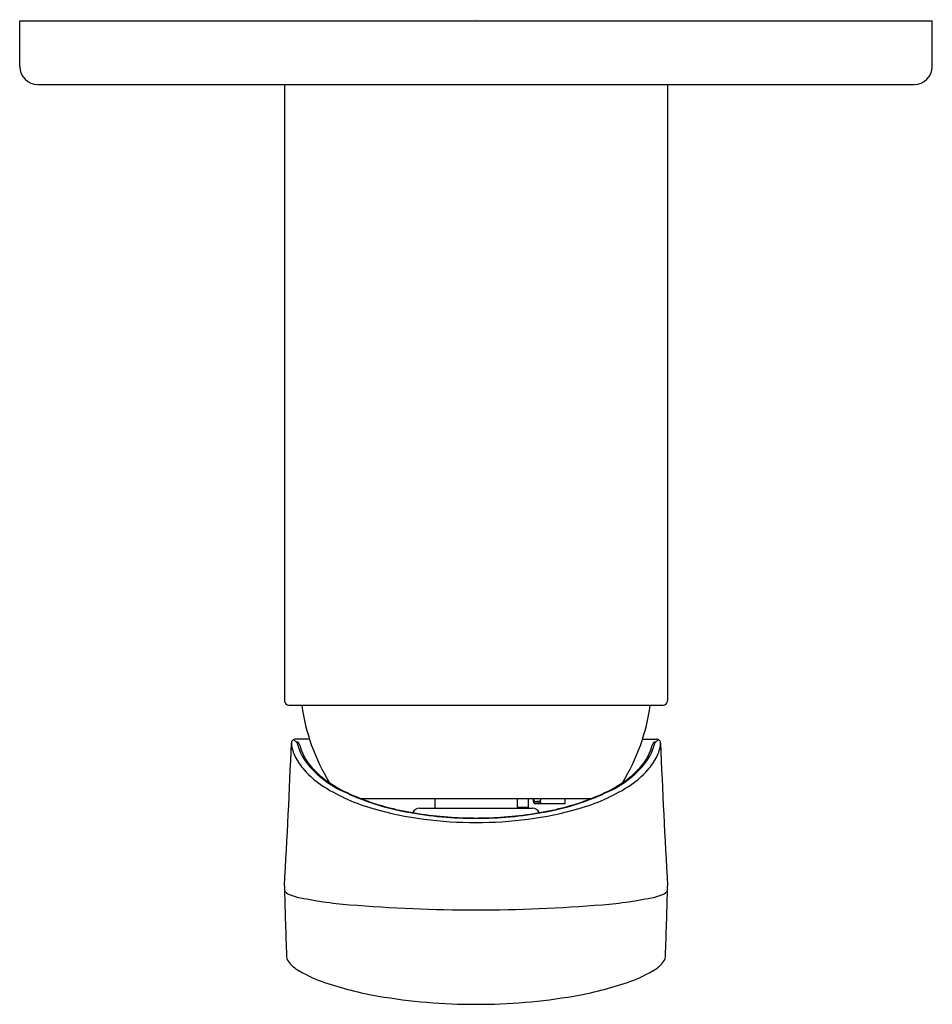
# Model space of a CAD drawing. Units: inches. Extents: x 4707.48 to 4711.42, y 171.91 to 176.16.
import ezdxf

# ---------------------------------------------------------------- set-up
doc = ezdxf.new("R2010")
doc.units = ezdxf.units.IN
doc.header["$LTSCALE"] = 0.64311
doc.header["$MEASUREMENT"] = 0
doc.layers.get('0').update_dxf_attribs({"color": 255, "linetype": 'CONTINUOUS'})
doc.layers.get('Defpoints').update_dxf_attribs({"linetype": 'CONTINUOUS'})
doc.styles.get("Standard").update_dxf_attribs({"font": 'txt', "width": 0.8})

msp = doc.modelspace()

# ---------------------------------------------------------------- linework, layer by layer
for p, q in [((4707.482, 175.9569), (4707.482, 176.1538)), ((4707.482, 176.1538), (4711.419, 176.1538)), ((4711.419, 175.9569), (4711.419, 176.1538)), ((4707.5607, 175.8782), (4711.3403, 175.8782)), ((4708.6237, 175.8782), (4708.6237, 173.2214)), ((4710.2773, 175.8782), (4710.2773, 173.2214)), ((4708.6434, 173.2017), (4710.2576, 173.2017)), ((4708.732, 173.0555), (4708.672, 173.0555)), ((4710.169, 173.0555), (4710.229, 173.0555)), ((4708.9515, 172.7998), (4709.9495, 172.7998)), ((4709.2733, 172.7998), (4709.2733, 172.7569)), ((4709.6277, 172.7998), (4709.6277, 172.7569)), ((4709.6749, 172.7998), (4709.6749, 172.7608)), ((4709.6985, 172.7844), (4709.6986, 172.7998)), ((4709.8344, 172.7765), (4709.7064, 172.7765)), ((4709.73, 172.7914), (4709.73, 172.7998)), ((4709.73, 172.7812), (4709.73, 172.7765)), ((4709.8344, 172.7998), (4709.8344, 172.7765)), ((4709.2069, 172.7569), (4709.6941, 172.7569)), ((4709.6749, 172.7608), (4709.6277, 172.7608))]:
    msp.add_line(p, q)
for centre, radius, start, end in [((4707.5607, 175.9569), 0.0787, 180, 270), ((4711.3403, 175.9569), 0.0787, 270, 0), ((4708.6434, 173.2214), 0.0197, 180, 270), ((4709.5564, 173.3213), 0.8661, 187.9371, 211.6068), ((4709.3446, 173.3213), 0.8661, 328.3932, 352.0629), ((4710.2576, 173.2214), 0.0197, 270, 0), ((4681.6582, 174.0511), 27.0149, 356.54479, 357.85215), ((4708.672, 173.0376), 0.0179, 90, 185.7752), ((4708.8125, 173.0518), 0.1591, 185.7752, 207.0905), ((4708.7028, 173.0819), 0.0475, 216.1396, 233.0884), ((4708.6707, 173.0232), 0.0211, 9.2626, 79.9864), ((4708.6647, 173.0311), 0.0161, 7.7674, 53.0884), ((4708.8999, 173.0899), 0.2265, 194.4832, 213.0192), ((4708.881, 173.0717), 0.1948, 193.3958, 214.3053), ((4710.02, 173.0717), 0.1948, 325.6947, 346.6042), ((4710.0011, 173.0899), 0.2265, 326.9808, 345.5168), ((4710.2303, 173.0232), 0.0211, 100.0136, 170.7374), ((4710.2363, 173.0311), 0.0161, 126.9116, 172.2326), ((4710.1982, 173.0819), 0.0475, 306.9116, 323.8604), ((4710.229, 173.0376), 0.0179, 354.2248, 90), ((4710.0886, 173.0518), 0.1591, 332.9095, 354.2248), ((4737.2428, 174.0511), 27.0149, 182.14785, 183.45521), ((4708.9165, 173.1051), 0.276, 207.0905, 221.1974), ((4709.9845, 173.1051), 0.276, 318.8026, 332.9095), ((4709.0533, 173.2178), 0.4255, 216.2125, 245.3677), ((4708.9829, 173.1412), 0.3182, 214.3053, 231.8419), ((4709.8477, 173.2178), 0.4255, 294.6323, 323.7875), ((4709.9181, 173.1412), 0.3182, 308.1581, 325.6947), ((4709.0047, 173.1823), 0.3932, 221.1974, 237.8666), ((4709.1314, 173.3302), 0.5585, 231.8419, 244.8927), ((4709.7696, 173.3302), 0.5585, 295.1073, 308.1581), ((4709.8963, 173.1823), 0.3932, 302.1334, 318.8026), ((4709.2253, 173.5335), 0.8079, 237.8666, 254.2311), ((4709.6757, 173.5335), 0.8079, 285.7689, 302.1334), ((4709.3383, 173.7842), 1.0594, 244.1209, 260.1361), ((4709.3266, 173.7468), 1.0186, 244.8927, 257.5131), ((4709.5627, 173.7842), 1.0594, 279.8639, 295.8791), ((4709.5744, 173.7468), 1.0186, 282.4869, 295.1073), ((4709.7064, 172.7844), 0.00787, 179.8344, 270), ((4709.7063, 172.7943), 0.00776, 185.227, 270.8958), ((4709.7063, 172.7925), 0.0078, 184.9299, 270.5574), ((4709.456, 175.8768), 3.1004, 274.6319, 274.8778), ((51376.9906, 656461.1528), 657945.4822, 265.9326637897, 265.9326649474), ((4709.7168, 172.8249), 0.0374, 274.3221, 284.4713), ((4709.7158, 172.7303), 0.0536, 78.1915, 85.9095), ((4709.725, 172.7955), 0.0069, 280.1795, 306.001), ((4709.7259, 172.7756), 0.00722, 62.0715, 82.7932), ((4709.7275, 172.792), 0.00263, 306.001, 345.0717), ((4709.7285, 172.7804), 0.00177, 27.3122, 62.0715), ((4709.4379, 174.2863), 1.5902, 254.2311, 270.4552), ((4709.4441, 174.2773), 1.5619, 257.5131, 266.9352), ((4709.449, 174.3402), 1.6262, 259.65, 270.0524), ((4709.2069, 172.7254), 0.0315, 90, 155.9837), ((4709.4631, 174.2863), 1.5902, 269.5448, 285.7689), ((4709.452, 174.3402), 1.6262, 269.9476, 280.35), ((4709.4569, 174.2773), 1.5619, 273.0648, 282.4869), ((4709.6941, 172.7254), 0.0315, 24.0163, 90), ((4709.4546, 174.4736), 1.7585, 266.9352, 269.8672), ((4709.4464, 174.4736), 1.7585, 270.1328, 273.0648), ((4708.7988, 172.4124), 0.1751, 176.5448, 183.6455), ((4710.1022, 172.4124), 0.1751, 356.3545, 3.4552), ((5535.7199, 198.4257), 827.5052, 181.8022057, 181.821663), ((4708.665, 172.4324), 0.0515, 217.1617, 246.7695), ((4708.7186, 172.5594), 0.1893, 247.0428, 258.0103), ((4710.1824, 172.5594), 0.1893, 281.9897, 292.9572), ((4710.236, 172.4324), 0.0515, 293.2305, 322.8383), ((3883.1811, 198.4257), 827.5052, 358.178337, 358.1977943), ((4709.0496, 174.1179), 1.7826, 258.0103, 265.3329), ((4709.449, 179.0105), 6.6915, 265.33288, 270.01305), ((4709.452, 179.0105), 6.6915, 269.98695, 274.66712), ((4709.8514, 174.1179), 1.7826, 274.6671, 281.9897), ((4708.6698, 172.1216), 0.0369, 181.8217, 200.009), ((4708.6975, 172.1317), 0.0664, 200.009, 224.3159), ((4708.7794, 172.2116), 0.1808, 224.3159, 239.8598), ((4710.1217, 172.2116), 0.1808, 300.1402, 315.6841), ((4710.2035, 172.1317), 0.0664, 315.6841, 339.991), ((4710.2312, 172.1216), 0.0369, 339.991, 358.1783), ((4708.9896, 172.5737), 0.5995, 239.8598, 251.2848), ((4709.9114, 172.5737), 0.5995, 288.7152, 300.1402), ((4709.2878, 173.454), 1.529, 251.2848, 260.2279), ((4709.6132, 173.454), 1.529, 279.7721, 288.7152), ((4709.4456, 174.3701), 2.4585, 260.2279, 270.1144), ((4709.4554, 174.3701), 2.4585, 269.8856, 279.7721)]:
    msp.add_arc(centre, radius, start, end)

# ---------------------------------------------------------------- texts
at = {"layer": 'Defpoints'}
for tag, p, s in [('TRADENAME', (4709.4477, 176.1558), 'FORE ARC'), ('MODELNUMBER', (4709.4477, 176.1574), 'K-38164T-4CD'), ('PRODUCT', (4709.4477, 176.1541), 'VALVE TRIM')]:
    msp.add_attdef(tag, p, s, height=0.001, dxfattribs=at)

doc.saveas('drawing.dxf')
